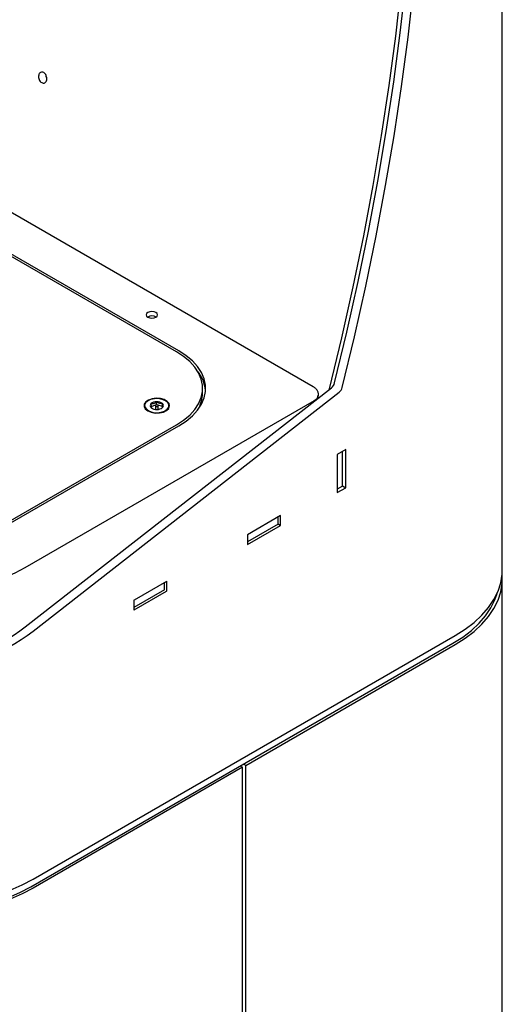
# Model space of a CAD drawing. Units: inches. Extents: x 0.2 to 10.8, y 0.2 to 8.2.
# Drawn here: x 8.7 to 9.1, y 6 to 6.7 of the extents above; entities that cross this region are included whole.
import ezdxf

# ---------------------------------------------------------------- set-up
doc = ezdxf.new("R2010")
doc.units = ezdxf.units.IN
doc.header["$MEASUREMENT"] = 0

msp = doc.modelspace()

# ---------------------------------------------------------------- linework, layer by layer
at = {"color": 7, "linetype": 'Continuous', "lineweight": 25}
for p, q in [((9.07537629, 6.31622689), (9.07537629, 7.48178995)), ((8.94680311, 6.44103859), (8.53261532, 6.68014411)), ((8.8536597, 6.46482178), (8.57236379, 6.62721046)), ((8.8552065, 6.4654596), (8.57346864, 6.6281034)), ((8.75077567, 6.27765722), (8.95914816, 6.44037605)), ((8.75607897, 6.27459569), (8.96445146, 6.43731452)), ((8.87150788, 6.43688482), (8.87150788, 6.43994685)), ((8.95776442, 6.43929549), (8.95783949, 6.43961331)), ((8.75081986, 6.3180209), (8.94752813, 6.43157817)), ((8.84016317, 6.42873536), (8.84016317, 6.43077671)), ((8.95019597, 6.43338525), (8.95019597, 6.43470825)), ((8.950274, 6.43540508), (8.950274, 6.43560922)), ((8.83197847, 6.42817387), (8.83197847, 6.4277656)), ((8.8394893, 6.42849581), (8.83632239, 6.42737005)), ((8.83645018, 6.42680856), (8.8374085, 6.42624181)), ((8.8393144, 6.42817387), (8.8393144, 6.42613252)), ((8.84016317, 6.42873536), (8.84015385, 6.42873204)), ((8.84016985, 6.42873327), (8.84016317, 6.42873536)), ((8.84413175, 6.42749783), (8.84116778, 6.42842209)), ((8.84126753, 6.42613252), (8.84126753, 6.42817387)), ((8.84413175, 6.42749783), (8.84413175, 6.42953918)), ((8.84416282, 6.42686495), (8.84413175, 6.42749783)), ((8.84860347, 6.4277656), (8.84860347, 6.42817387)), ((8.71930941, 6.33751314), (8.8536597, 6.41507191)), ((8.72041427, 6.3366202), (8.8552065, 6.41443409)), ((8.96887391, 6.39827797), (8.96312867, 6.39496131)), ((8.96675701, 6.37340715), (8.96675701, 6.39705591)), ((8.96887391, 6.37225073), (8.96887391, 6.39827797)), ((8.96312867, 6.39496131), (8.96312867, 6.36893407)), ((8.96675701, 6.37340715), (8.96312867, 6.37131256)), ((8.96312867, 6.36893407), (8.96887391, 6.37225073)), ((8.96675701, 6.37347279), (8.96887391, 6.37225073)), ((8.92454716, 6.35329583), (8.90200813, 6.34028433)), ((8.92287092, 6.34757484), (8.92287092, 6.35232816)), ((8.92454716, 6.34666144), (8.92454716, 6.35329583)), ((8.92277939, 6.34744728), (8.90200813, 6.33545628)), ((8.90200813, 6.33364993), (8.92454716, 6.34666144)), ((8.92287092, 6.34762911), (8.92454716, 6.34666144)), ((8.90200813, 6.34028433), (8.90200813, 6.33364993)), ((9.07537629, 5.85248889), (9.07537629, 6.31010283)), ((8.84543959, 6.30279996), (8.82466832, 6.29080896)), ((8.84698638, 6.30852095), (8.8248893, 6.29576457)), ((8.84553112, 6.30292752), (8.84553112, 6.30768084)), ((8.84720735, 6.30226929), (8.84720735, 6.30839335)), ((8.8248893, 6.28913018), (8.84698638, 6.30188656)), ((8.82466832, 6.29538184), (8.82466832, 6.28925779)), ((8.75607897, 6.10574667), (9.0433411, 6.27157957)), ((8.75453217, 6.10051556), (9.0417943, 6.26634846)), ((8.90081489, 6.18317689), (9.0433411, 6.26545552)), ((8.89860518, 6.18190125), (8.75607897, 6.09962262)), ((8.89705838, 6.18279419), (8.89860518, 6.18190125)), ((8.89860518, 5.86676753), (8.89860518, 6.18190125)), ((8.90081489, 6.18317689), (8.89926809, 6.18406983)), ((8.90081489, 5.86804317), (8.90081489, 6.18317689))]:
    msp.add_line(p, q, dxfattribs=at)
at = {"color": 7, "linetype": 'Continuous', "lineweight": 25, "flags": 128}
for points in [[(8.95783949, 6.43961331), (8.96623008, 6.47445716), (8.97397621, 6.50915921), (8.98107315, 6.54369827), (8.98751657, 6.57805326), (8.99330253, 6.6122032), (8.99842751, 6.64612723), (9.00288836, 6.67980465), (9.00668237, 6.71321489), (9.00980723, 6.74633755), (9.01226101, 6.77915241), (9.01404224, 6.81163943), (9.01514981, 6.84377878), (9.01558305, 6.87555083)], [(8.96120113, 6.443601), (8.96952245, 6.47819375), (8.97720845, 6.51264649), (8.98425449, 6.54693849), (8.99065634, 6.5810491), (8.99641014, 6.61495781), (9.00151243, 6.64864419), (9.00596014, 6.68208798), (9.00975059, 6.71526904), (9.0128815, 6.7481674), (9.01535099, 6.78076327), (9.01715757, 6.81303703), (9.01830015, 6.84496924), (9.01876227, 6.8737155)], [(8.96650443, 6.44053947), (8.97482575, 6.47513222), (8.98251175, 6.50958496), (8.98955779, 6.54387696), (8.99595964, 6.57798757), (9.00171344, 6.61189628), (9.00681573, 6.64558266), (9.01126344, 6.67902645), (9.01505389, 6.71220751), (9.0181848, 6.74510587), (9.02065429, 6.77770174), (9.02246087, 6.8099755), (9.02360345, 6.84190771), (9.02408135, 6.87347917)], [(8.83421427, 6.48842108), (8.83548155, 6.48793225), (8.8369764, 6.4877606), (8.83847126, 6.48793225), (8.83973854, 6.48842108), (8.84058531, 6.48915266), (8.84088265, 6.49001563), (8.84058531, 6.49087859), (8.83973854, 6.49161017), (8.83847126, 6.492099), (8.8369764, 6.49227066), (8.83548155, 6.492099), (8.83421427, 6.49161017), (8.8333675, 6.49087859), (8.83307015, 6.49001563), (8.8333675, 6.48915266), (8.83421427, 6.48842108)], [(8.8536597, 6.41507191), (8.85853938, 6.41825162), (8.86271955, 6.4217477), (8.86613928, 6.42550915), (8.86874869, 6.42948115), (8.87050972, 6.43360575), (8.87139671, 6.43782282), (8.87139671, 6.44207087), (8.87050972, 6.44628794), (8.86874869, 6.45041255), (8.86613928, 6.45438454), (8.86271955, 6.458146), (8.85853938, 6.46164207), (8.8536597, 6.46482178)], [(8.8552065, 6.41443409), (8.86021129, 6.41769533), (8.86449865, 6.42128105), (8.86800607, 6.42513896), (8.87068238, 6.42921279), (8.87248857, 6.43344316), (8.8733983, 6.43776836), (8.8733983, 6.44212533), (8.87248857, 6.44645054), (8.87068238, 6.4506809), (8.86800607, 6.45475474), (8.86449865, 6.45861265), (8.86021129, 6.46219836), (8.8552065, 6.4654596)], [(8.83412588, 6.42458817), (8.83646172, 6.42362539), (8.83921252, 6.42315262), (8.84208019, 6.4232211), (8.84475396, 6.42382339), (8.8469441, 6.42489423), (8.84841328, 6.42631758), (8.84900227, 6.4279392), (8.84864726, 6.42958336), (8.84738671, 6.43107189), (8.84535723, 6.43224348), (8.84277874, 6.43297118), (8.83993066, 6.43317613), (8.83712163, 6.43283611), (8.83465604, 6.43198797), (8.83280109, 6.43072363), (8.83175778, 6.42918009), (8.83163917, 6.42752463), (8.83245812, 6.42593662), (8.83412588, 6.42458817)], [(8.84052648, 6.42337709), (8.8432117, 6.42368114), (8.84558041, 6.42447205), (8.84737593, 6.4256641), (8.84840369, 6.42712813), (8.8485523, 6.42870548), (8.84780567, 6.43022522), (8.84624471, 6.43152267), (8.84403856, 6.43245722), (8.84142631, 6.4329276), (8.83869102, 6.43288285), (8.83612911, 6.4323278), (8.83401821, 6.43132261), (8.83258705, 6.42997621), (8.83199073, 6.42843449), (8.83229388, 6.42686453), (8.83346363, 6.42543646), (8.83537323, 6.42430503), (8.83781574, 6.42359285), (8.84052648, 6.42337709)], [(8.84031863, 6.42761034), (8.84069009, 6.42765935), (8.84100079, 6.42778669), (8.84120342, 6.42797297), (8.84126714, 6.42818984), (8.84118224, 6.42840428), (8.84096166, 6.42858364), (8.84063897, 6.42870062), (8.8402633, 6.4287374), (8.83989184, 6.42868839), (8.83958114, 6.42856105), (8.83937851, 6.42837477), (8.83931479, 6.4281579), (8.83939969, 6.42794346), (8.83962027, 6.4277641), (8.83994296, 6.42764712), (8.84031863, 6.42761034)], [(8.60674685, 6.3180209), (8.61370084, 6.31436125), (8.62121008, 6.31108761), (8.62921053, 6.30822792), (8.6376339, 6.30580658), (8.64640836, 6.30384424), (8.65545902, 6.30235764), (8.66470868, 6.30135948), (8.67407842, 6.30085826), (8.6834883, 6.30085826), (8.69285804, 6.30135948), (8.70210769, 6.30235764), (8.71115836, 6.30384424), (8.71993281, 6.30580658), (8.72835619, 6.30822792), (8.73635663, 6.31108761), (8.74386588, 6.31436125), (8.75081986, 6.3180209)], [(9.0433411, 6.27157957), (9.0501472, 6.27588956), (9.05623539, 6.2805437), (9.06155374, 6.28550227), (9.06605687, 6.29072298), (9.06970636, 6.29616127), (9.07247108, 6.30177076), (9.07432743, 6.30750358), (9.07525959, 6.31331083), (9.07537629, 6.31622689)], [(9.0433411, 6.26545552), (9.0501472, 6.26976551), (9.05623539, 6.27441964), (9.06155374, 6.27937822), (9.06605687, 6.28459892), (9.06970636, 6.29003722), (9.07247108, 6.2956467), (9.07432743, 6.30137953), (9.07525959, 6.30718677), (9.07525959, 6.3130189), (9.0752476, 6.31316486)], [(9.0417943, 6.26634846), (9.04846428, 6.27057225), (9.05443071, 6.27513331), (9.05964269, 6.27999271), (9.06405576, 6.285109), (9.06763226, 6.29043853), (9.07034168, 6.29593583), (9.07182823, 6.30027504)], [(8.60139936, 6.10574667), (8.60886529, 6.1018176), (8.61692737, 6.09830296), (8.6255168, 6.09523274), (8.6345603, 6.09263314), (8.64398073, 6.09052633), (8.6536977, 6.08893029), (8.66362831, 6.08785864), (8.67368785, 6.08732052), (8.68379048, 6.08732052), (8.69385001, 6.08785864), (8.70378063, 6.08893029), (8.7134976, 6.09052633), (8.72291802, 6.09263314), (8.73196153, 6.09523274), (8.74055096, 6.09830296), (8.74861303, 6.1018176), (8.75607897, 6.10574667)], [(8.75607897, 6.09962262), (8.74861303, 6.09569354), (8.74055096, 6.0921789), (8.73196153, 6.08910868), (8.72291802, 6.08650908), (8.7134976, 6.08440227), (8.70378063, 6.08280624), (8.69385001, 6.08173459), (8.68379048, 6.08119647), (8.67368785, 6.08119647), (8.66362831, 6.08173459), (8.6536977, 6.08280624), (8.64398073, 6.08440227), (8.6345603, 6.08650908), (8.6255168, 6.08910868), (8.61692737, 6.0921789), (8.60886529, 6.09569354), (8.60139936, 6.09962262)], [(8.60294615, 6.10051556), (8.61026277, 6.09666507), (8.6181636, 6.09322072), (8.62658125, 6.09021191), (8.63544388, 6.0876643), (8.6446759, 6.08559963), (8.65419853, 6.08403551), (8.66393053, 6.08298529), (8.67378887, 6.08245794), (8.68368945, 6.08245794), (8.6935478, 6.08298529), (8.7032798, 6.08403551), (8.71280243, 6.08559963), (8.72203445, 6.0876643), (8.73089708, 6.09021191), (8.73931472, 6.09322072), (8.74721555, 6.09666507), (8.75453217, 6.10051556)]]:
    msp.add_lwpolyline(points, dxfattribs=at)
at = {"color": 7, "linetype": 'Continuous', "lineweight": 25}
for centre, radius, start, end in [((8.8369764, 6.48360679), 0.00565848, 59.54613221, 120.45386779), ((8.84940146, 6.43629691), 0.02414772, 5.03408196, 39.52418925), ((8.95528062, 6.44510401), 0.00610832, 309.28363972, 345.75552371), ((8.84901517, 6.43718908), 0.02249477, 327.69430414, 359.22500624), ((8.96058392, 6.44204248), 0.00610832, 309.28363972, 345.75552371), ((8.83995501, 6.42527734), 0.00550331, 87.83227899, 131.30598315), ((8.84052696, 6.42496123), 0.00582684, 51.78222776, 93.57951061), ((8.9455167, 6.4358717), 0.00470248, 294.37465829, 354.30520075), ((8.94558222, 6.43587295), 0.00471506, 294.37465829, 354.30520075), ((8.83589792, 6.42811371), 0.00393488, 185.07554138, 233.88069267), ((8.83752269, 6.42816578), 0.00172983, 133.93852911, 231.683235), ((8.84005497, 6.43138651), 0.00582684, 231.78222776, 273.57951061), ((8.84008841, 6.42636922), 0.00080939, 197.00471401, 279.23454926), ((8.8404807, 6.42638984), 0.00082784, 261.87053429, 341.89020244), ((8.84062692, 6.4310704), 0.00550331, 267.83227899, 311.30598315), ((8.84305924, 6.42818196), 0.00172983, 313.93852911, 51.683235), ((8.84478207, 6.42805828), 0.00383258, 305.42356866, 355.62019775), ((8.92271453, 6.34759044), 0.00015717, 294.37465829, 354.30520075), ((8.84537472, 6.30294312), 0.00015717, 294.37465829, 354.30520075), ((8.84707264, 6.3084152), 0.00013647, 350.78596301, 129.20328524), ((8.8467276, 6.30229112), 0.00048025, 302.60547834, 357.39452151), ((8.82480304, 6.28923593), 0.00013647, 170.78596301, 309.20328524), ((8.82514808, 6.29536001), 0.00048025, 122.60547834, 177.39452151)]:
    msp.add_arc(centre, radius, start, end, dxfattribs=at)
for major_axis, ratio, start_param, end_param in [((0.10094225, 0.02047681), 0.67169728, 3.791566539, 5.362362866), ((0.1085443, 0.0201876), 0.666476104, 3.803665376, 5.374461703)]:
    msp.add_ellipse((8.67873916, 6.31924301), major_axis=major_axis, ratio=ratio, start_param=start_param, end_param=end_param, dxfattribs=at)
for points, knots in [([(8.7619794, 6.64815183), (8.76163181, 6.64840292), (8.76093665, 6.64890507), (8.7602126, 6.65023522), (8.75981714, 6.65171569), (8.75990449, 6.65318508), (8.7603699, 6.65443265), (8.76122645, 6.65519887), (8.76227924, 6.65546981), (8.76340057, 6.6550917), (8.76442458, 6.65423548), (8.76515791, 6.65293107), (8.76555344, 6.65144355), (8.76546734, 6.64997717), (8.76499855, 6.64872926), (8.76414205, 6.64797005), (8.76308051, 6.64767333), (8.76234665, 6.64799224), (8.7619794, 6.64815183)], [0, 0, 0, 0, 0.0624018961, 0.1247992762, 0.1874016653, 0.2498234388, 0.3124486707, 0.3748590523, 0.4374850385, 0.4998825983, 0.5625294135, 0.6249167619, 0.6875997198, 0.7499461704, 0.8125340066, 0.8749757347, 0.9374356396, 1, 1, 1, 1]), ([(8.7654002, 6.65155937), (8.76539024, 6.65157664), (8.76513752, 6.6520147), (8.76497725, 6.65259372), (8.76500112, 6.65307469), (8.76500116, 6.65307556)], [0, 0, 0, 0, 0.039349089, 0.998262543, 1, 1, 1, 1]), ([(8.9501909, 6.43564541), (8.95021081, 6.43589276), (8.95028469, 6.43681072), (8.94965955, 6.43831634), (8.94848985, 6.43991553), (8.9473697, 6.44066134), (8.94680311, 6.44103859)], [0, 0, 0, 0, 0.110815597, 0.411260147, 0.702208234, 1, 1, 1, 1]), ([(8.84016317, 6.43077671), (8.83961333, 6.4303628), (8.83867251, 6.42965456), (8.83730486, 6.42933454), (8.83662414, 6.42938779), (8.83632239, 6.4294114)], [0, 0, 0, 0, 0.439117792, 0.751367941, 1, 1, 1, 1]), ([(8.84413175, 6.42953918), (8.84356361, 6.42949789), (8.84259149, 6.42942723), (8.84117833, 6.43003405), (8.84047496, 6.43054861), (8.84016317, 6.43077671)], [0, 0, 0, 0, 0.439117792, 0.751367941, 1, 1, 1, 1]), ([(8.83632239, 6.4294114), (8.83632963, 6.42916691), (8.83634989, 6.42848271), (8.83638731, 6.42750924), (8.8364238, 6.42698988), (8.83644372, 6.42685294), (8.83645018, 6.42680856)], [0, 0, 0, 0, 0.180003794, 0.503753117, 0.839175071, 1, 1, 1, 1]), ([(8.84313263, 6.42616101), (8.84320124, 6.42619121), (8.84360066, 6.42636698), (8.84396106, 6.42667841), (8.84425955, 6.42693634)], [0, 0, 0, 0, 0.17177482, 1, 1, 1, 1]), ([(8.84425955, 6.42693634), (8.84425309, 6.42698072), (8.84423316, 6.42711766), (8.84419668, 6.42763703), (8.84415925, 6.42861049), (8.84413899, 6.4292947), (8.84413175, 6.42953918)], [0, 0, 0, 0, 0.160824929, 0.496246883, 0.819996206, 1, 1, 1, 1])]:
    msp.add_open_spline(points, degree=3, knots=knots, dxfattribs=at)

doc.saveas('drawing.dxf')
